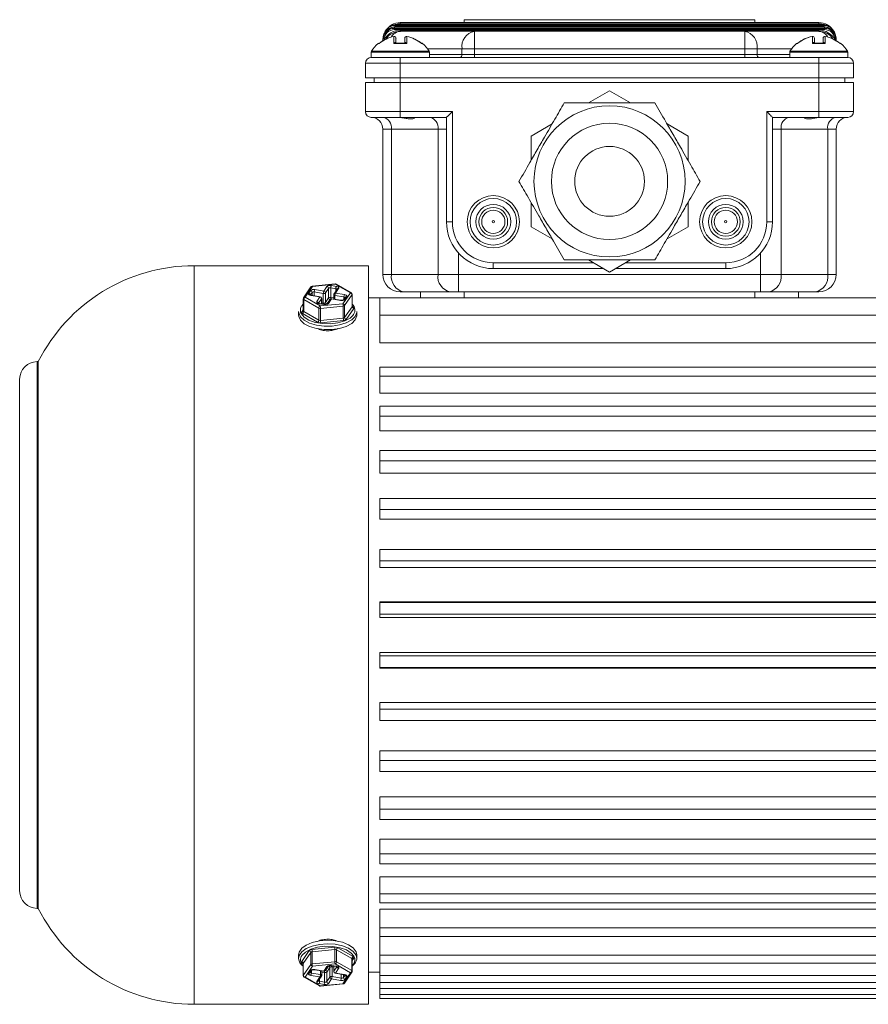
# Model space of a CAD drawing. Units: millimetres. Extents: x 111 to 1500, y 82 to 1020.
# Drawn here: x 905 to 1051, y 196 to 366 of the extents above; entities that cross this region are included whole.
import ezdxf

# ---------------------------------------------------------------- set-up
doc = ezdxf.new("R2010")
doc.units = ezdxf.units.MM

msp = doc.modelspace()

# ---------------------------------------------------------------- linework, layer by layer
at = {"color": 7, "linetype": 'Continuous', "lineweight": 0}
for p, q in [((981.5, 365.75), (981.5, 365.25)), ((981.5, 365.75), (1031.5, 365.75)), ((1031.5, 365.75), (1031.5, 365.25)), ((969.5, 364.25), (969.5, 364.45)), ((969.5, 364.45), (1043.5, 364.45)), ((969.5, 364.05), (969.5, 364.25)), ((969.5, 364.25), (1043.5, 364.25)), ((1043.5, 364.05), (969.5, 364.05)), ((969.64, 364.93), (969.76, 364.95)), ((969.64, 364.55), (969.64, 364.75)), ((969.64, 364.75), (1043.37, 364.75)), ((1043.37, 364.55), (969.64, 364.55)), ((969.76, 364.75), (969.76, 364.95)), ((969.76, 364.95), (1043.25, 364.95)), ((970.5, 365.05), (970.5, 365.25)), ((970.5, 365.25), (1042.5, 365.25)), ((1042.5, 365.05), (970.5, 365.05)), ((1042.5, 365.05), (1042.5, 365.25)), ((1043.25, 364.75), (1043.25, 364.95)), ((1043.25, 364.95), (1043.36, 364.93)), ((1043.37, 364.55), (1043.37, 364.75)), ((1043.5, 364.25), (1043.5, 364.45)), ((1043.5, 364.05), (1043.5, 364.25)), ((967.91, 363.75), (967.91, 363.76)), ((967.99, 363.7), (967.99, 363.71)), ((968.04, 363.62), (968.05, 363.62)), ((969.4, 361.65), (969.4, 362.87)), ((969.4, 362.87), (969.4, 362.87)), ((969.75, 362.58), (969.75, 361.73)), ((970.5, 363.75), (970.5, 363.95)), ((970.5, 363.95), (1042.5, 363.95)), ((970.5, 363.75), (983.24, 363.75)), ((971.25, 361.73), (971.25, 362.58)), ((971.61, 362.87), (971.61, 361.65)), ((971.61, 362.87), (971.61, 362.87)), ((983.24, 363.75), (1029.77, 363.75)), ((983.24, 360.75), (983.24, 363.75)), ((1029.77, 360.75), (1029.77, 363.75)), ((1029.77, 363.75), (1042.5, 363.75)), ((1041.4, 361.65), (1041.4, 362.87)), ((1041.4, 362.87), (1041.4, 362.87)), ((1041.75, 362.58), (1041.75, 361.73)), ((1042.5, 363.75), (1042.5, 363.95)), ((1043.25, 361.73), (1043.25, 362.58)), ((1043.61, 362.87), (1043.61, 361.65)), ((1043.61, 362.87), (1043.61, 362.87)), ((1044.96, 363.62), (1044.96, 363.62)), ((1045.01, 363.71), (1045.02, 363.7)), ((1045.1, 363.76), (1045.1, 363.75)), ((967.69, 362.25), (967.5, 362.25)), ((967.5, 362.13), (967.5, 362.25)), ((967.69, 362.25), (967.7, 362.3)), ((971.61, 361.65), (969.4, 361.65)), ((969.85, 361.72), (969.75, 361.73)), ((971.17, 361.73), (969.83, 361.73)), ((981.11, 359.75), (981.11, 360.75)), ((983.24, 360.75), (981.11, 360.75)), ((983.24, 360.75), (983.24, 359.75)), ((1029.77, 360.75), (983.24, 360.75)), ((1029.77, 359.75), (1029.77, 360.75)), ((1031.89, 360.75), (1029.77, 360.75)), ((1031.89, 360.75), (1031.89, 359.75)), ((1043.61, 361.65), (1041.4, 361.65)), ((1041.85, 361.72), (1041.75, 361.73)), ((1043.17, 361.73), (1041.83, 361.73)), ((1045.3, 362.3), (1045.32, 362.25)), ((1045.32, 362.25), (1045.5, 362.25)), ((1045.5, 362.25), (1045.5, 362.13)), ((965.5, 360.16), (965.5, 359.25)), ((970.5, 359.25), (965.5, 359.25)), ((970.5, 358.25), (970.5, 359.25)), ((970.5, 359.25), (1042.5, 359.25)), ((975.5, 359.25), (975.5, 360.16)), ((981.11, 359.75), (983.24, 359.75)), ((983.24, 359.25), (983.24, 359.75)), ((983.24, 359.75), (1029.77, 359.75)), ((1029.77, 359.25), (1029.77, 359.75)), ((1029.77, 359.75), (1031.89, 359.75)), ((1037.5, 360.16), (1037.5, 359.25)), ((1047.5, 359.25), (1042.5, 359.25)), ((1042.5, 358.25), (1042.5, 359.25)), ((1047.5, 359.25), (1047.5, 360.16)), ((964.5, 355.75), (964.5, 358.25)), ((970.5, 358.25), (964.5, 358.25)), ((970.5, 358.25), (970.5, 355.75)), ((1042.5, 358.25), (970.5, 358.25)), ((1042.5, 355.75), (1042.5, 358.25)), ((1048.5, 358.25), (1042.5, 358.25)), ((1048.5, 358.25), (1048.5, 355.75)), ((970.5, 355.75), (964.5, 355.75)), ((966, 354.95), (966, 355.75)), ((970.5, 355.75), (1042.5, 355.75)), ((1048.5, 355.75), (1042.5, 355.75)), ((1047, 355.75), (1047, 354.95)), ((964.5, 354.95), (970.5, 354.95)), ((964.5, 349.95), (964.5, 354.95)), ((970.5, 354.95), (1042.5, 354.95)), ((970.5, 354.95), (970.5, 349.95)), ((1042.5, 349.95), (1042.5, 354.95)), ((1042.5, 354.95), (1048.5, 354.95)), ((1048.5, 354.95), (1048.5, 349.95)), ((1002.89, 351.45), (1006.5, 353.54)), ((1006.5, 353.54), (1010.12, 351.45)), ((964.5, 349.95), (970.5, 349.95)), ((970.5, 348.95), (965.5, 348.95)), ((970.5, 349.95), (979.45, 349.95)), ((970.5, 349.95), (970.5, 348.95)), ((978.45, 348.95), (970.5, 348.95)), ((978.45, 331), (978.45, 348.95)), ((979.45, 349.95), (979.45, 331)), ((1033.55, 349.95), (1042.5, 349.95)), ((1033.55, 331), (1033.55, 349.95)), ((1034.55, 348.95), (1034.55, 331)), ((1042.5, 348.95), (1034.55, 348.95)), ((1042.5, 348.95), (1042.5, 349.95)), ((1042.5, 349.95), (1048.5, 349.95)), ((1047.5, 348.95), (1042.5, 348.95)), ((993, 345.74), (996.62, 347.83)), ((1016.39, 347.83), (1020, 345.74)), ((968.97, 346.95), (967.5, 346.95)), ((967.5, 321.95), (967.5, 346.95)), ((976.99, 346.95), (968.97, 346.95)), ((968.97, 346.95), (968.97, 321.95)), ((978.45, 346.95), (976.99, 346.95)), ((976.99, 321.95), (976.99, 346.95)), ((993, 341.57), (993, 345.74)), ((1020, 345.74), (1020, 341.57)), ((1036.02, 346.95), (1034.55, 346.95)), ((1036.02, 346.95), (1036.02, 321.95)), ((1044.04, 346.95), (1036.02, 346.95)), ((1044.04, 321.95), (1044.04, 346.95)), ((1045.5, 346.95), (1044.04, 346.95)), ((1045.5, 346.95), (1045.5, 321.95)), ((993, 330.15), (993, 334.33)), ((1020, 334.33), (1020, 330.15)), ((978.45, 331), (979.45, 331)), ((996.62, 328.07), (993, 330.15)), ((1020, 330.15), (1016.39, 328.07)), ((1034.55, 331), (1033.55, 331)), ((980.52, 325.61), (980.52, 321.95)), ((1032.48, 321.95), (1032.48, 325.61)), ((965, 323.45), (935, 323.45)), ((965, 196.45), (965, 323.45)), ((986.5, 322.95), (986.5, 323.95)), ((1006.5, 322.36), (1002.89, 324.45)), ((1010.12, 324.45), (1006.5, 322.36)), ((1026.5, 322.95), (1026.5, 323.95)), ((967.5, 321.95), (968.97, 321.95)), ((968.97, 321.95), (976.99, 321.95)), ((976.99, 321.95), (980.52, 321.95)), ((980.52, 321.95), (980.52, 318.95)), ((980.52, 321.95), (1032.48, 321.95)), ((1005.48, 322.95), (986.5, 322.95)), ((1026.5, 322.95), (1007.52, 322.95)), ((1032.48, 321.95), (1032.48, 318.95)), ((1032.48, 321.95), (1036.02, 321.95)), ((1036.02, 321.95), (1044.04, 321.95)), ((1044.04, 321.95), (1045.5, 321.95)), ((959.26, 320.33), (955.35, 319.94)), ((959.29, 320.29), (955.38, 319.9)), ((958.64, 320.04), (959.49, 319.89)), ((961.91, 318.79), (959.29, 320.29)), ((962.06, 318.79), (959.44, 320.29)), ((955.13, 319.81), (953.85, 317.93)), ((955.38, 319.9), (954.1, 318.02)), ((954.73, 318.72), (955.03, 319.15)), ((955.31, 318.84), (955.02, 318.42)), ((956.67, 318.08), (955.11, 318.34)), ((956.72, 318.11), (955.16, 318.38)), ((957.25, 318.67), (955.69, 318.94)), ((955.79, 319.34), (957.35, 319.07)), ((957.25, 317.02), (957.25, 318.67)), ((957.35, 319.07), (957.88, 319.85)), ((958.16, 319.54), (957.63, 318.76)), ((957.63, 318.76), (957.63, 317.12)), ((958.16, 317.9), (958.16, 319.54)), ((959.4, 319.49), (958.55, 319.64)), ((958.55, 319.64), (958.55, 317.99)), ((959.04, 318.47), (959.04, 317.72)), ((959.62, 319.42), (959.09, 318.64)), ((960.8, 318.07), (959.24, 318.33)), ((959.87, 319.51), (959.34, 318.73)), ((959.34, 318.73), (960.9, 318.47)), ((960.63, 316.91), (961.91, 318.79)), ((962.19, 318.48), (960.91, 316.6)), ((962.19, 316.4), (962.19, 318.48)), ((962.21, 316.45), (962.21, 318.53)), ((971.09, 318.95), (970.5, 318.95)), ((979.11, 318.95), (971.09, 318.95)), ((974, 317.95), (974, 318.95)), ((980.52, 318.95), (979.11, 318.95)), ((1032.48, 318.95), (980.52, 318.95)), ((1033.9, 318.95), (1032.48, 318.95)), ((1041.92, 318.95), (1033.9, 318.95)), ((1039, 318.95), (1039, 317.95)), ((1042.5, 318.95), (1041.92, 318.95)), ((953.8, 317.76), (953.8, 315.68)), ((956.49, 316.16), (953.87, 317.66)), ((953.87, 317.66), (953.87, 315.58)), ((954.1, 318.02), (956.72, 316.52)), ((956.14, 317.3), (956.67, 318.08)), ((956.96, 317.77), (956.42, 316.99)), ((957.37, 316.77), (956.51, 316.92)), ((957.42, 316.81), (956.56, 316.95)), ((956.72, 316.52), (960.63, 316.91)), ((956.97, 316.88), (956.97, 317.82)), ((957.63, 317.12), (958.16, 317.9)), ((958.41, 317.65), (957.88, 316.87)), ((957.88, 316.87), (957.88, 316.87)), ((958.66, 317.74), (958.13, 316.96)), ((960.22, 317.47), (958.66, 317.74)), ((960.27, 317.51), (958.71, 317.78)), ((961.02, 318), (960.73, 317.57)), ((960.74, 317.58), (960.73, 317.57)), ((960.91, 316.6), (960.91, 314.52)), ((961.27, 318.09), (960.98, 317.66)), ((967, 317.95), (965, 317.95)), ((1090, 317.95), (967, 317.95)), ((967, 314.95), (967, 317.95)), ((981.5, 317.95), (1031.5, 317.95)), ((953, 315.55), (953, 314.94)), ((956.27, 313.73), (953.65, 315.22)), ((953.87, 315.58), (956.49, 314.08)), ((956.49, 314.08), (956.49, 316.16)), ((960.68, 316.5), (956.78, 316.11)), ((956.78, 316.11), (956.78, 314.04)), ((960.68, 314.42), (960.68, 316.5)), ((960.91, 314.52), (962.19, 316.4)), ((962.48, 316.1), (961.19, 314.21)), ((963, 314.94), (963, 315.55)), ((1090, 314.95), (967, 314.95)), ((967, 310.18), (967, 314.95)), ((956.78, 314.04), (960.68, 314.42)), ((960.74, 314.01), (956.84, 313.63)), ((1090, 310.18), (967, 310.18)), ((908.21, 306.95), (908, 306.95)), ((908.21, 212.95), (908.21, 306.95)), ((1090, 306.03), (967, 306.03)), ((967, 304.43), (967, 306.03)), ((905, 215.95), (905, 303.95)), ((1090, 304.43), (967, 304.43)), ((967, 301.54), (967, 304.43)), ((1090, 301.54), (967, 301.54)), ((1090, 299.29), (967, 299.29)), ((967, 297.58), (967, 299.29)), ((1090, 297.58), (967, 297.58)), ((967, 295.05), (967, 297.58)), ((1090, 295.05), (967, 295.05)), ((1090, 291.7), (967, 291.7)), ((967, 289.89), (967, 291.7)), ((1090, 289.89), (967, 289.89)), ((967, 287.77), (967, 289.89)), ((1090, 287.77), (967, 287.77)), ((1090, 283.42), (967, 283.42)), ((967, 281.53), (967, 283.42)), ((1090, 281.53), (967, 281.53)), ((967, 279.88), (967, 281.53)), ((1090, 279.88), (967, 279.88)), ((1090, 274.63), (967, 274.63)), ((967, 272.69), (967, 274.63)), ((1090, 272.69), (967, 272.69)), ((967, 271.54), (967, 272.69)), ((1090, 271.54), (967, 271.54)), ((1090, 265.63), (967, 265.63)), ((967, 265.54), (967, 265.63)), ((1090, 265.54), (967, 265.54)), ((967, 263.56), (967, 265.54)), ((1090, 263.56), (967, 263.56)), ((967, 262.94), (967, 263.56)), ((1090, 262.94), (967, 262.94)), ((1090, 256.96), (967, 256.96)), ((967, 256.34), (967, 256.96)), ((1090, 256.34), (967, 256.34)), ((967, 254.35), (967, 256.34)), ((1090, 254.35), (967, 254.35)), ((967, 254.27), (967, 254.35)), ((1090, 254.27), (967, 254.27)), ((1090, 248.36), (967, 248.36)), ((967, 247.21), (967, 248.36)), ((1090, 247.21), (967, 247.21)), ((967, 245.26), (967, 247.21)), ((967, 245.26), (1090, 245.26)), ((1090, 240.02), (967, 240.02)), ((967, 238.37), (967, 240.02)), ((1090, 238.37), (967, 238.37)), ((967, 236.48), (967, 238.37)), ((967, 236.48), (1090, 236.48)), ((1090, 232.13), (967, 232.13)), ((967, 230.01), (967, 232.13)), ((1090, 230.01), (967, 230.01)), ((967, 228.2), (967, 230.01)), ((967, 228.2), (1090, 228.2)), ((1090, 224.85), (967, 224.85)), ((967, 222.32), (967, 224.85)), ((1090, 222.32), (967, 222.32)), ((967, 220.6), (967, 222.32)), ((967, 220.6), (1090, 220.6)), ((1090, 218.36), (967, 218.36)), ((967, 215.47), (967, 218.36)), ((1090, 215.47), (967, 215.47)), ((967, 213.87), (967, 215.47)), ((967, 213.87), (1090, 213.87)), ((908, 212.95), (908.21, 212.95)), ((1090, 212.8), (967, 212.8)), ((967, 209.61), (967, 212.8)), ((1090, 209.61), (967, 209.61)), ((967, 208.13), (967, 209.61)), ((967, 208.13), (1090, 208.13)), ((967, 204.88), (967, 208.13)), ((953, 204.96), (953, 204.35)), ((953.53, 203.8), (954.81, 205.68)), ((955.1, 205.38), (953.81, 203.49)), ((955.1, 203.3), (955.1, 205.38)), ((955.27, 205.88), (959.17, 206.27)), ((959.23, 205.86), (955.32, 205.48)), ((955.32, 205.48), (955.32, 203.4)), ((959.23, 203.78), (959.23, 205.86)), ((959.51, 205.81), (959.51, 203.73)), ((962.13, 204.32), (959.51, 205.81)), ((959.74, 206.17), (962.36, 204.67)), ((963, 204.35), (963, 204.96)), ((1090, 204.88), (967, 204.88)), ((967, 203.54), (967, 204.88)), ((953.8, 203.44), (953.8, 201.37)), ((953.81, 203.49), (953.81, 201.41)), ((953.81, 201.41), (955.1, 203.3)), ((955.32, 203.4), (959.23, 203.78)), ((959.29, 203.38), (955.38, 202.99)), ((961.91, 201.88), (959.29, 203.38)), ((959.51, 203.73), (962.13, 202.24)), ((962.13, 202.24), (962.13, 204.32)), ((962.21, 202.14), (962.21, 204.22)), ((962.74, 203.54), (962.21, 203)), ((967, 203.54), (1090, 203.54)), ((967, 201.38), (967, 203.54)), ((955.38, 202.99), (954.1, 201.11)), ((954.73, 201.81), (955.03, 202.24)), ((954.98, 201.9), (955.27, 202.33)), ((955.21, 201.83), (956.77, 201.57)), ((955.27, 202.33), (955.27, 202.32)), ((955.74, 202.39), (957.3, 202.12)), ((955.79, 202.42), (957.35, 202.16)), ((956.97, 201.42), (956.97, 202.18)), ((957.35, 202.16), (957.88, 202.94)), ((957.46, 200.26), (957.46, 201.9)), ((957.6, 202.25), (958.13, 203.03)), ((958.37, 202.78), (957.84, 202)), ((957.84, 202), (957.84, 200.35)), ((958.12, 203.02), (958.13, 203.03)), ((958.37, 201.13), (958.37, 202.78)), ((958.59, 203.09), (959.44, 202.95)), ((958.64, 203.13), (959.49, 202.98)), ((958.76, 202.87), (958.76, 201.23)), ((959.04, 203.01), (959.04, 202.08)), ((959.05, 202.13), (959.58, 202.91)), ((959.29, 201.78), (960.85, 201.52)), ((959.87, 202.6), (959.34, 201.82)), ((959.34, 201.82), (960.9, 201.55)), ((960.63, 199.99), (961.91, 201.88)), ((960.7, 201.06), (960.99, 201.48)), ((960.87, 200.08), (962.16, 201.97)), ((965, 201.95), (967, 201.95)), ((953.95, 201.11), (956.57, 199.61)), ((954.1, 201.11), (956.72, 199.61)), ((956.67, 201.16), (955.11, 201.43)), ((956.14, 200.38), (956.67, 201.16)), ((956.39, 200.47), (956.92, 201.26)), ((957.37, 199.86), (956.51, 200)), ((956.61, 200.4), (957.46, 200.26)), ((956.72, 199.61), (960.63, 199.99)), ((956.75, 199.57), (960.65, 199.96)), ((957.84, 200.35), (958.37, 201.13)), ((958.66, 200.83), (958.13, 200.04)), ((960.22, 200.56), (958.66, 200.83)), ((958.76, 201.23), (960.32, 200.96)), ((961.27, 201.17), (960.98, 200.75)), ((1090, 201.38), (967, 201.38)), ((967, 200.18), (967, 201.38)), ((967, 200.18), (1090, 200.18)), ((967, 199.19), (967, 200.18)), ((1090, 199.19), (967, 199.19)), ((967, 198.14), (967, 199.19)), ((967, 198.14), (1090, 198.14)), ((967, 197.45), (967, 198.14)), ((935, 196.45), (965, 196.45)), ((967, 197.45), (1090, 197.45))]:
    msp.add_line(p, q, dxfattribs=at)
at = {"color": 8, "linetype": 'Continuous', "lineweight": 0}
for p, q in [((966.85, 361.65), (966.68, 361.65)), ((967.7, 362.24), (967.69, 362.25)), ((974.32, 361.65), (974.16, 361.65)), ((981.11, 360.75), (975.17, 360.75)), ((1037.84, 360.75), (1031.89, 360.75)), ((1038.85, 361.65), (1038.68, 361.65)), ((1045.31, 362.24), (1045.32, 362.25)), ((1046.32, 361.65), (1046.16, 361.65)), ((975.5, 360.16), (965.5, 360.16)), ((965.55, 360.32), (975.46, 360.32)), ((975.5, 359.75), (981.11, 359.75)), ((1031.89, 359.75), (1037.5, 359.75)), ((1047.5, 360.16), (1037.5, 360.16)), ((1037.55, 360.32), (1047.46, 360.32)), ((970.5, 355.75), (970.5, 354.95)), ((1042.5, 354.95), (1042.5, 355.75)), ((935, 323.45), (935, 196.45)), ((986.5, 323.95), (1003.75, 323.95)), ((1009.25, 323.95), (1026.5, 323.95)), ((955.31, 318.35), (955.31, 318.84)), ((955.69, 318.94), (955.69, 318.29)), ((959.24, 318.33), (959.24, 317.68)), ((959.4, 319.1), (959.4, 319.49)), ((981.5, 318.95), (981.5, 317.95)), ((1031.5, 317.95), (1031.5, 318.95)), ((956.96, 316.89), (956.96, 317.77)), ((956.97, 317.07), (957.25, 317.02)), ((958.55, 317.99), (959.04, 317.91)), ((960.8, 317.67), (960.8, 318.07)), ((953.53, 315.52), (953.8, 315.91)), ((962.21, 316.48), (962.36, 316.39)), ((962.35, 314.91), (962.45, 315.05)), ((908, 306.95), (908, 212.95)), ((953.8, 203.42), (953.65, 203.51)), ((962.48, 204.38), (962.21, 203.99)), ((962.21, 203.04), (962.45, 203.33)), ((955.21, 202.23), (955.21, 201.83)), ((956.77, 201.57), (956.77, 202.21)), ((957.46, 201.9), (956.97, 201.99)), ((959.04, 202.83), (958.76, 202.87)), ((959.05, 203.01), (959.05, 202.13)), ((960.32, 200.96), (960.32, 201.61)), ((960.7, 201.54), (960.7, 201.06)), ((956.61, 200.8), (956.61, 200.4))]:
    msp.add_line(p, q, dxfattribs=at)
at = {"color": 7, "linetype": 'Continuous', "lineweight": 0, "flags": 128}
for points in [[(968.82, 364.13), (968.82, 364.13), (968.82, 364.14), (968.81, 364.16), (968.8, 364.18), (968.79, 364.21), (968.78, 364.25), (968.77, 364.28), (968.75, 364.32)], [(1044.18, 364.13), (1044.19, 364.13), (1044.19, 364.14), (1044.2, 364.16), (1044.2, 364.18), (1044.21, 364.21), (1044.23, 364.25), (1044.24, 364.28), (1044.25, 364.32)], [(967.99, 363.71), (967.98, 363.72), (967.96, 363.73), (967.95, 363.74), (967.93, 363.74), (967.92, 363.75), (967.92, 363.75), (967.91, 363.76), (967.91, 363.76)], [(1045.01, 363.71), (1045.03, 363.72), (1045.05, 363.73), (1045.06, 363.74), (1045.07, 363.74), (1045.08, 363.75), (1045.09, 363.75), (1045.09, 363.76), (1045.1, 363.76)], [(978.45, 348.95), (978.47, 348.97), (978.53, 349.02), (978.62, 349.12), (978.75, 349.24), (978.9, 349.39), (979.07, 349.57), (979.26, 349.75), (979.45, 349.95)], [(1034.55, 348.95), (1034.54, 348.96), (1034.49, 349.01), (1034.42, 349.08), (1034.32, 349.18), (1034.2, 349.31), (1034.05, 349.45), (1033.9, 349.61), (1033.73, 349.77), (1033.55, 349.95)], [(954.73, 318.72), (954.71, 318.67), (954.7, 318.61), (954.72, 318.55), (954.76, 318.5), (954.83, 318.45), (954.91, 318.4), (955, 318.37), (955.11, 318.34)], [(959.87, 319.51), (959.9, 319.57), (959.9, 319.63), (959.88, 319.69), (959.84, 319.74), (959.78, 319.79), (959.7, 319.84), (959.6, 319.87), (959.49, 319.89)], [(961.27, 318.09), (961.3, 318.14), (961.3, 318.2), (961.28, 318.26), (961.24, 318.32), (961.18, 318.37), (961.1, 318.41), (961.01, 318.44), (960.9, 318.47)], [(953.8, 316.86), (953.55, 316.57), (953.47, 316.42)], [(956.14, 317.3), (956.11, 317.24), (956.11, 317.18), (956.13, 317.12), (956.17, 317.07), (956.23, 317.02), (956.31, 316.97), (956.41, 316.94), (956.51, 316.92)], [(962.74, 314.74), (962.13, 314.13), (961.21, 313.63), (960.06, 313.27), (958.75, 313.08), (957.39, 313.07), (956.07, 313.24), (954.9, 313.59), (953.96, 314.08), (953.31, 314.68), (953.02, 315.34), (953, 315.55)], [(953, 314.94), (953.02, 314.74), (953.31, 314.07), (953.96, 313.47), (954.9, 312.98), (956.07, 312.64), (957.39, 312.46), (958.75, 312.47), (960.06, 312.66), (961.21, 313.02), (962.13, 313.53), (962.74, 314.14)], [(953.49, 315.15), (953.94, 314.62), (954.78, 314.1), (955.87, 313.71), (957.14, 313.5), (958.47, 313.47), (959.77, 313.63), (960.93, 313.97), (961.85, 314.45), (962.35, 314.91)], [(953.53, 315.52), (953.51, 315.48), (953.5, 315.44), (953.5, 315.4), (953.51, 315.36), (953.53, 315.32), (953.56, 315.29), (953.6, 315.25), (953.65, 315.22)], [(962.48, 316.1), (962.5, 316.13), (962.51, 316.17), (962.51, 316.21), (962.5, 316.25), (962.48, 316.29), (962.45, 316.33), (962.41, 316.36), (962.36, 316.39)], [(963, 315.55), (963, 315.41), (962.74, 314.74)], [(962.74, 314.14), (963, 314.8), (963, 314.94)], [(963, 204.96), (962.89, 205.5), (962.41, 206.14), (961.61, 206.69), (960.55, 207.11), (959.29, 207.37), (957.94, 207.46), (956.59, 207.35), (955.35, 207.07), (954.3, 206.64), (953.53, 206.08), (953.1, 205.43), (953, 204.96)], [(962.52, 204.73), (962.06, 205.27), (961.23, 205.8), (960.14, 206.18), (958.87, 206.4), (957.53, 206.43), (956.24, 206.27), (955.08, 205.93), (954.16, 205.44), (953.61, 204.92)], [(953.53, 203.8), (953.51, 203.76), (953.5, 203.72), (953.5, 203.68), (953.51, 203.65), (953.53, 203.61), (953.56, 203.57), (953.6, 203.54), (953.65, 203.51)], [(962.48, 204.38), (962.5, 204.42), (962.51, 204.46), (962.51, 204.5), (962.5, 204.53), (962.48, 204.57), (962.45, 204.61), (962.41, 204.64), (962.36, 204.67)], [(963, 204.35), (963, 204.21), (962.74, 203.54)], [(954.73, 201.81), (954.71, 201.75), (954.7, 201.7), (954.72, 201.64), (954.76, 201.58), (954.83, 201.53), (954.91, 201.49), (955, 201.45), (955.11, 201.43)], [(959.87, 202.6), (959.9, 202.66), (959.9, 202.72), (959.88, 202.77), (959.84, 202.83), (959.78, 202.88), (959.7, 202.92), (959.6, 202.96), (959.49, 202.98)], [(961.27, 201.17), (961.3, 201.23), (961.3, 201.29), (961.28, 201.35), (961.24, 201.4), (961.18, 201.45), (961.1, 201.49), (961.01, 201.53), (960.9, 201.55)], [(956.14, 200.38), (956.11, 200.33), (956.11, 200.27), (956.13, 200.21), (956.17, 200.15), (956.23, 200.1), (956.31, 200.06), (956.41, 200.03), (956.51, 200)], [(956.72, 199.61), (956.73, 199.58), (956.74, 199.57), (956.75, 199.57)]]:
    msp.add_lwpolyline(points, dxfattribs=at)
at = {"color": 8, "linetype": 'Continuous', "lineweight": 0, "flags": 128}
for points in [[(967.75, 362.27), (967.74, 362.28), (967.7, 362.3)], [(1045.26, 362.27), (1045.27, 362.28), (1045.3, 362.3)], [(959.26, 320.33), (959.27, 320.33), (959.28, 320.31), (959.29, 320.29)], [(955.35, 319.94), (955.36, 319.94), (955.37, 319.93), (955.38, 319.9)], [(959.04, 318.47), (959.04, 318.46), (959.05, 318.43), (959.07, 318.41), (959.1, 318.38), (959.14, 318.36), (959.19, 318.34), (959.24, 318.33)], [(956.96, 317.77), (956.97, 317.8), (956.97, 317.82)], [(953, 204.35), (953.1, 204.83), (953.53, 205.47), (954.3, 206.03), (955.35, 206.47), (956.59, 206.75), (957.94, 206.85), (959.29, 206.77), (960.55, 206.5), (961.61, 206.08), (962.41, 205.53), (962.89, 204.89), (963, 204.35)], [(956.97, 201.42), (956.97, 201.43), (956.96, 201.46), (956.94, 201.49), (956.91, 201.52), (956.87, 201.54), (956.82, 201.55), (956.77, 201.57)], [(959.05, 202.13), (959.04, 202.1), (959.04, 202.08)], [(960.63, 199.99), (960.64, 199.97), (960.65, 199.96), (960.65, 199.96)]]:
    msp.add_lwpolyline(points, dxfattribs=at)
at = {"color": 7, "linetype": 'Continuous', "lineweight": 0}
for centre, radius in [((1006.5, 337.95), 13), ((1006.5, 337.95), 10), ((1006.5, 337.95), 6), ((986.5, 331), 4.5), ((1026.5, 331), 4.5), ((986.5, 331), 4), ((986.5, 331), 3), ((1026.5, 331), 4), ((1026.5, 331), 3), ((986.5, 331), 2.47), ((986.5, 331), 2), ((1026.5, 331), 2.47), ((1026.5, 331), 2), ((986.5, 331), 0.2), ((1026.5, 331), 0.2)]:
    msp.add_circle(centre, radius, dxfattribs=at)
for centre, radius, start, end in [((969.5, 362.25), 2, 90, 180), ((969.5, 362.25), 1.8, 90, 178.3932), ((970.5, 362.25), 3, 90, 150), ((969.64, 362.75), 2, 90, 149.6897), ((969.64, 362.75), 1.8, 90, 119.3722), ((969.5, 362.25), 2.2, 90, 109.9015), ((968.01, 364.89), 1.63, 355.0904, 1.5161), ((970.5, 362.25), 2.8, 90, 105.3589), ((1042.5, 362.25), 3, 30, 90), ((1042.5, 362.25), 2.8, 74.6411, 90), ((1045, 364.89), 1.64, 178.4856, 184.9032), ((1043.37, 362.75), 2, 30.3103, 90), ((1043.37, 362.75), 1.8, 60.6278, 90), ((1043.5, 362.25), 2.2, 70.0985, 90), ((1043.5, 362.25), 2, 0, 90), ((1043.5, 362.25), 1.8, 1.6068, 90), ((970.5, 357.25), 5.72, 101.1488, 129.7017), ((970.5, 357.25), 5.73, 101.1488, 129.4663), ((970.5, 360.75), 3.2, 90, 151.0188), ((965.01, 358.58), 5.93, 59.8524, 60.7793), ((967.9, 363.58), 0.161, 14.8055, 51.9782), ((967.89, 363.58), 0.159, 14.9897, 52.1706), ((970.5, 360.75), 3, 90, 146.5115), ((969.45, 362.58), 0.3, 90, 101.1488), ((969.46, 362.57), 0.298, 0.6855, 101.3248), ((969.45, 362.58), 0.3, 0, 90), ((971.55, 362.58), 0.3, 90, 180), ((971.55, 362.57), 0.298, 78.6752, 179.3145), ((971.55, 362.58), 0.3, 78.8512, 90), ((970.5, 357.25), 5.73, 50.0399, 78.8512), ((970.5, 357.25), 5.72, 50.2983, 78.8512), ((983.77, 361.12), 2.68, 101.4215, 188.0497), ((1029.24, 361.12), 2.68, 351.9506, 78.5784), ((1042.5, 357.25), 5.72, 101.1488, 129.7017), ((1042.5, 357.25), 5.73, 101.1488, 129.4663), ((1041.45, 362.58), 0.3, 90, 101.1488), ((1041.46, 362.57), 0.298, 0.6873, 101.3241), ((1041.45, 362.58), 0.3, 0, 90), ((1042.5, 360.75), 3.2, 28.9812, 90), ((1042.5, 360.75), 3, 33.4885, 90), ((1043.55, 362.58), 0.3, 90, 180), ((1043.55, 362.57), 0.298, 78.6759, 179.3127), ((1043.55, 362.58), 0.3, 78.8512, 90), ((1042.5, 357.25), 5.73, 50.0399, 78.8512), ((1042.5, 357.25), 5.72, 50.2983, 78.8512), ((1045.11, 363.58), 0.161, 128.033, 165.1903), ((1045.12, 363.58), 0.159, 127.8072, 165.0325), ((1048.04, 358.49), 6.02, 119.2303, 120.1424), ((970.5, 357.25), 5.83, 130.9406, 148.1859), ((966.88, 361.43), 0.3, 90, 130.9406), ((974.13, 361.43), 0.3, 49.0594, 90), ((970.5, 357.25), 5.83, 31.8141, 49.0594), ((1042.5, 357.25), 5.83, 130.9406, 148.1859), ((1038.88, 361.43), 0.3, 90, 130.9406), ((1046.13, 361.43), 0.3, 49.0594, 90), ((1042.5, 357.25), 5.83, 31.8141, 49.0594), ((965.5, 358.25), 1, 90, 180), ((965.8, 360.16), 0.3, 148.1859, 180), ((975.2, 360.16), 0.3, 0, 31.8141), ((980.67, 359.69), 0.446, 281.4224, 8.048), ((1032.33, 359.69), 0.446, 171.9516, 258.5769), ((1037.8, 360.16), 0.3, 148.1859, 180), ((1047.2, 360.16), 0.3, 0, 31.8141), ((1047.5, 358.25), 1, 0, 90), ((965.5, 349.95), 1, 180, 270), ((965.5, 346.95), 2, 0, 90), ((967.2, 347.2), 1.79, 351.9503, 78.5782), ((975.22, 347.2), 1.79, 351.9506, 78.5779), ((1037.79, 347.2), 1.79, 101.4219, 188.0496), ((1045.81, 347.2), 1.79, 101.422, 188.0492), ((1047.5, 346.95), 2, 90, 180), ((1047.5, 349.95), 1, 270, 0), ((986.5, 331), 8.05, 180, 270), ((986.5, 331), 7.05, 180, 270), ((1026.5, 331), 7.05, 270, 0), ((1026.5, 331), 8.05, 270, 0), ((935, 293.45), 30, 90, 153.2563), ((970.5, 321.95), 3, 180, 270), ((971.62, 321.57), 2.68, 171.9507, 258.578), ((979.64, 321.57), 2.68, 171.9503, 258.5783), ((1033.37, 321.57), 2.68, 281.4216, 8.0495), ((1041.39, 321.57), 2.68, 281.4216, 8.0496), ((1042.5, 321.95), 3, 270, 0), ((958.44, 319.24), 0.83, 75.6101, 132.0182), ((959.38, 319.65), 0.832, 152.0779, 180.8437), ((959.29, 320.03), 0.3, 60.2556, 95.6471), ((954.68, 318.39), 0.335, 3.9672, 81.3509), ((955.58, 318.53), 0.83, 75.6095, 132.0188), ((954.97, 318.82), 0.335, 3.9688, 81.3493), ((955.38, 319.64), 0.3, 95.6471, 145.7302), ((955.59, 318.53), 0.415, 75.6091, 132.0187), ((956.52, 318.95), 0.832, 152.0779, 180.8437), ((958.08, 318.68), 0.832, 152.0779, 180.8437), ((957.35, 319.07), 0.415, 255.6117, 312.0171), ((957.3, 318.74), 0.335, 3.9688, 81.3493), ((957.83, 319.52), 0.335, 3.9682, 81.3486), ((958.44, 319.24), 0.415, 75.6091, 132.0207), ((959.34, 318.47), 0.3, 145.7302, 180), ((960.07, 318.34), 0.832, 152.0779, 180.8437), ((960.23, 319.51), 0.832, 152.082, 180.8396), ((961.63, 318.08), 0.832, 152.0849, 180.8408), ((961.86, 318.46), 0.335, 3.9666, 81.3515), ((961.91, 318.53), 0.3, 0, 60.2556), ((954.1, 317.76), 0.3, 145.7302, 180), ((954.29, 317.65), 0.414, 117.0468, 178.5597), ((956.09, 316.97), 0.335, 3.9688, 81.3493), ((956.62, 317.75), 0.335, 3.9682, 81.3486), ((956.67, 317.82), 0.3, 0, 80.3327), ((957.35, 317.43), 0.415, 255.613, 312.0137), ((957.57, 317.57), 0.83, 255.6111, 312.0172), ((958.44, 317.59), 0.415, 75.6091, 132.0207), ((958.66, 317.48), 0.3, 80.3327, 145.7302), ((960.43, 318.28), 0.83, 255.6104, 312.0179), ((959.34, 316.52), 1.34, 359.3338, 16.945), ((960.57, 316.58), 0.335, 3.9666, 81.3502), ((960.68, 316.82), 0.316, 270.6649, 316.5935), ((953.46, 315.59), 0.414, 297.0463, 358.5647), ((956.91, 316.15), 0.414, 117.0485, 178.5625), ((956.72, 316.61), 0.5, 243.6026, 277.0645), ((955.44, 316.13), 1.34, 359.3295, 16.9492), ((962.53, 316.43), 0.335, 183.9617, 261.355), ((956.08, 314.09), 0.414, 297.0481, 358.5619), ((956.71, 314.62), 1, 243.5977, 277.0678), ((956.72, 314.53), 0.5, 243.6003, 277.0668), ((958.12, 314.02), 1.34, 179.3331, 196.9456), ((960.68, 314.74), 0.316, 270.6595, 316.5988), ((962.03, 314.41), 1.34, 179.3289, 196.9498), ((960.73, 314.65), 0.632, 270.6624, 316.5976), ((961.24, 314.54), 0.335, 183.9666, 261.3515), ((908, 303.95), 3, 90, 180), ((908, 215.95), 3, 180, 270), ((935, 226.45), 30, 206.7437, 270), ((955.27, 205.25), 0.632, 90.6636, 136.5954), ((954.76, 205.35), 0.335, 3.9619, 81.3559), ((955.33, 205.16), 0.316, 90.6632, 136.594), ((953.98, 205.49), 1.34, 359.3335, 16.9452), ((959.29, 205.28), 1, 63.5986, 97.0666), ((957.89, 205.88), 1.34, 359.3293, 16.9494), ((959.29, 205.37), 0.5, 63.5971, 97.0685), ((959.93, 205.8), 0.414, 117.0511, 178.5591), ((954.72, 204.45), 1.72, 183.2418, 237.6339), ((953.48, 203.47), 0.335, 3.9686, 81.3496), ((955.33, 203.08), 0.316, 90.6613, 136.5958), ((955.43, 203.32), 0.335, 183.9686, 261.3496), ((956.67, 203.38), 1.34, 179.3324, 196.9423), ((959.29, 203.29), 0.5, 63.5969, 97.0679), ((960.57, 203.77), 1.34, 179.3333, 196.9455), ((959.1, 203.75), 0.414, 297.0451, 358.5648), ((962.55, 204.3), 0.414, 117.0484, 178.5621), ((955.58, 201.62), 0.83, 75.6095, 132.0188), ((954.37, 201.82), 0.832, 332.0787, 0.847), ((955.94, 201.55), 0.832, 332.0818, 0.8436), ((957.35, 202.42), 0.3, 260.3327, 325.7302), ((957.57, 202.31), 0.415, 255.6098, 312.018), ((958.44, 202.32), 0.83, 75.6098, 132.0185), ((958.65, 202.47), 0.415, 75.6084, 132.0204), ((959.34, 202.08), 0.3, 180, 260.3327), ((959.39, 202.15), 0.335, 183.9621, 261.356), ((959.92, 202.93), 0.335, 183.9618, 261.3557), ((961.32, 201.5), 0.335, 183.9682, 261.3492), ((961.72, 202.25), 0.414, 297.0485, 358.5619), ((961.91, 202.14), 0.3, 325.7302, 0), ((954.1, 201.37), 0.3, 180, 240.2556), ((954.15, 201.44), 0.335, 183.9621, 261.3554), ((955.78, 200.39), 0.832, 332.0847, 0.8409), ((956.67, 201.42), 0.3, 325.7302, 0), ((956.63, 200.25), 0.832, 332.0818, 0.8436), ((957.57, 200.66), 0.83, 255.6104, 312.0179), ((957.57, 200.66), 0.415, 255.6105, 312.0173), ((958.18, 200.38), 0.335, 183.9621, 261.356), ((958.65, 200.83), 0.415, 75.6098, 132.019), ((958.71, 201.16), 0.335, 183.9636, 261.3538), ((957.92, 201.22), 0.832, 332.0819, 0.8437), ((959.49, 200.95), 0.832, 332.0819, 0.8437), ((960.43, 201.36), 0.83, 255.6107, 312.0176), ((960.42, 201.36), 0.415, 255.6091, 312.0187), ((960.63, 200.25), 0.3, 275.6471, 325.7302), ((961.03, 201.08), 0.335, 183.9618, 261.3557), ((956.72, 199.87), 0.3, 240.2556, 260.3327)]:
    msp.add_arc(centre, radius, start, end, dxfattribs=at)
at = {"color": 8, "linetype": 'Continuous', "lineweight": 0}
for centre, radius, start, end in [((970.63, 361.8), 1.95, 93.6998, 150.6215), ((1042.38, 361.8), 1.95, 29.3774, 86.3013), ((959.36, 320.14), 0.163, 63.0855, 117.4307), ((955.16, 318.32), 0.0589, 93.8354, 157.1613), ((955.33, 319.67), 0.242, 77.0615, 143.2036), ((959.28, 318.5), 0.242, 77.0603, 143.2026), ((959.39, 319.25), 0.246, 33.6896, 87.9347), ((959.81, 319.28), 0.242, 77.0639, 143.199), ((961.98, 318.65), 0.163, 63.0857, 117.4306), ((962.12, 318.53), 0.0845, 324.1294, 359.2285), ((953.92, 317.77), 0.123, 186.6691, 247.173), ((954.04, 317.78), 0.242, 77.0625, 143.1973), ((956.57, 316.89), 0.0589, 93.8247, 157.1881), ((956.73, 318.05), 0.0589, 93.8247, 157.1881), ((956.27, 317.03), 0.983, 348.4861, 359.4152), ((957.42, 316.75), 0.059, 94.054, 157.1532), ((957.96, 317.14), 0.33, 183.7143, 245.3047), ((958.07, 316.72), 0.243, 77.1741, 140.7695), ((958.5, 317.92), 0.332, 183.8245, 250.3426), ((958.6, 317.5), 0.242, 77.071, 143.1919), ((957.54, 318), 1, 344.7, 359.3523), ((958.71, 317.72), 0.0589, 93.8286, 157.1681), ((960.28, 317.45), 0.059, 94.0853, 157.1379), ((960.93, 317.42), 0.243, 77.164, 140.765), ((960.79, 317.82), 0.246, 33.6858, 87.9386), ((961.22, 317.85), 0.242, 77.0615, 143.2036), ((961.35, 315.82), 1.34, 325.0675, 48.4325), ((954.57, 315.81), 1.27, 150.9195, 211.4723), ((953.58, 315.75), 0.242, 257.0474, 323.448), ((953.92, 315.7), 0.123, 186.6738, 247.1725), ((962.12, 316.45), 0.0845, 324.1265, 359.2262), ((962.29, 316.54), 0.163, 243.0078, 297.4334), ((954.68, 204.08), 1.36, 141.8715, 229.743), ((953.72, 203.36), 0.163, 63.017, 117.43), ((953.88, 203.44), 0.0846, 144.1357, 179.1904), ((962.09, 204.2), 0.123, 6.638, 67.2061), ((962.42, 204.14), 0.242, 77.0493, 143.4112), ((961.42, 204.09), 1.28, 323.709, 30.4786), ((954.79, 202.05), 0.242, 257.0653, 323.1999), ((955.21, 202.08), 0.246, 213.6763, 267.9427), ((955.08, 202.47), 0.243, 257.1577, 320.7896), ((955.73, 202.45), 0.0591, 274.0858, 337.1052), ((957.29, 202.18), 0.0589, 273.8225, 337.1687), ((957.4, 202.39), 0.242, 257.0655, 323.1997), ((958.46, 201.89), 0.998, 164.6737, 179.3786), ((957.52, 201.98), 0.326, 3.101, 71.0661), ((957.93, 203.18), 0.243, 257.1623, 320.7688), ((958.05, 202.76), 0.323, 3.0034, 66.274), ((958.59, 203.15), 0.0591, 274.1014, 337.1114), ((959.74, 202.86), 0.987, 168.5102, 179.3911), ((959.28, 201.84), 0.0589, 273.8283, 337.1685), ((959.44, 203), 0.0589, 273.8296, 337.1615), ((960.84, 201.58), 0.0589, 273.8176, 337.1952), ((961.96, 202.11), 0.242, 257.0653, 323.1999), ((962.09, 202.12), 0.123, 6.6386, 67.2056), ((953.88, 201.36), 0.0846, 144.1342, 179.1893), ((954.02, 201.25), 0.163, 243.0908, 297.4226), ((956.19, 200.62), 0.242, 257.0655, 323.1997), ((956.62, 200.65), 0.246, 213.6817, 267.9409), ((956.73, 201.4), 0.242, 257.0643, 323.1993), ((960.68, 200.23), 0.242, 257.0641, 323.1995), ((956.64, 199.75), 0.163, 243.0845, 297.4289)]:
    msp.add_arc(centre, radius, start, end, dxfattribs=at)
at = {"color": 7, "linetype": 'Continuous', "lineweight": 0}
for points, knots in [([(967.91, 363.75), (967.91, 363.75), (967.94, 363.8), (968.1, 364.05), (968.44, 364.43), (969.01, 364.78), (969.43, 364.88), (969.64, 364.93)], [0, 0, 0, 0, 0.006789, 0.083227, 0.408268, 0.701209, 1, 1, 1, 1]), ([(967.99, 363.71), (968.05, 363.78), (968.26, 364.03), (968.55, 364.2), (968.75, 364.32)], [0, 0, 0, 0, 0.284436, 1, 1, 1, 1]), ([(1044.25, 364.32), (1044.35, 364.27), (1044.63, 364.12), (1044.87, 363.89), (1045, 363.72), (1045.01, 363.71)], [0, 0, 0, 0, 0.327703, 0.958162, 1, 1, 1, 1]), ([(967.5, 362.25), (967.5, 362.25), (967.5, 362.37), (967.52, 362.65), (967.62, 363.16), (967.8, 363.53), (967.91, 363.75)], [0, 0, 0, 0, 0.010295, 0.226061, 0.531303, 1, 1, 1, 1]), ([(1045.1, 363.75), (1045.21, 363.53), (1045.39, 363.16), (1045.49, 362.65), (1045.5, 362.37), (1045.5, 362.25), (1045.5, 362.25)], [0, 0, 0, 0, 0.468697, 0.773939, 0.989705, 1, 1, 1, 1]), ([(969.4, 361.65), (969.4, 361.65), (969.43, 361.69), (969.5, 361.76), (969.59, 361.82), (969.66, 361.84), (969.71, 361.83), (969.74, 361.8), (969.75, 361.76), (969.75, 361.74), (969.75, 361.73)], [0, 0, 0, 0, 0.006516, 0.258549, 0.478152, 0.650158, 0.782376, 0.895155, 0.932842, 1, 1, 1, 1]), ([(969.77, 361.73), (969.77, 361.73), (969.76, 361.73), (969.76, 361.74), (969.75, 361.75)], [0, 0, 0, 0, 0.489043, 1, 1, 1, 1]), ([(971.26, 361.73), (971.26, 361.73), (971.22, 361.73), (971.19, 361.72), (971.15, 361.72)], [0, 0, 0, 0, 0.003391, 1, 1, 1, 1]), ([(971.26, 361.75), (971.26, 361.75), (971.26, 361.75), (971.25, 361.73), (971.24, 361.73), (971.24, 361.73)], [0, 0, 0, 0, 0.067447, 0.375136, 1, 1, 1, 1]), ([(971.25, 361.73), (971.25, 361.74), (971.26, 361.76), (971.27, 361.8), (971.29, 361.83), (971.34, 361.84), (971.41, 361.82), (971.51, 361.76), (971.57, 361.69), (971.61, 361.65), (971.61, 361.65)], [0, 0, 0, 0, 0.067158, 0.104845, 0.217624, 0.349842, 0.521848, 0.741451, 0.993484, 1, 1, 1, 1]), ([(974.16, 361.65), (974.16, 361.65), (974.14, 361.68), (974.12, 361.69), (974.09, 361.71)], [0, 0, 0, 0, 0.048258, 1, 1, 1, 1]), ([(1041.4, 361.65), (1041.4, 361.65), (1041.43, 361.69), (1041.5, 361.76), (1041.59, 361.82), (1041.66, 361.84), (1041.71, 361.83), (1041.74, 361.8), (1041.75, 361.76), (1041.75, 361.74), (1041.75, 361.73)], [0, 0, 0, 0, 0.006521, 0.258548, 0.47815, 0.650156, 0.782378, 0.895156, 0.932841, 1, 1, 1, 1]), ([(1041.77, 361.73), (1041.77, 361.73), (1041.76, 361.73), (1041.76, 361.74), (1041.75, 361.75)], [0, 0, 0, 0, 0.489042, 1, 1, 1, 1]), ([(1043.26, 361.73), (1043.26, 361.73), (1043.22, 361.73), (1043.19, 361.72), (1043.15, 361.72)], [0, 0, 0, 0, 0.003391, 1, 1, 1, 1]), ([(1043.26, 361.75), (1043.26, 361.75), (1043.26, 361.75), (1043.25, 361.73), (1043.24, 361.73), (1043.24, 361.73)], [0, 0, 0, 0, 0.067447, 0.375133, 1, 1, 1, 1]), ([(1043.25, 361.73), (1043.25, 361.74), (1043.26, 361.76), (1043.27, 361.8), (1043.29, 361.83), (1043.34, 361.84), (1043.41, 361.82), (1043.51, 361.76), (1043.57, 361.69), (1043.61, 361.65), (1043.61, 361.65)], [0, 0, 0, 0, 0.067159, 0.104844, 0.217622, 0.349844, 0.52185, 0.741452, 0.993479, 1, 1, 1, 1]), ([(1046.16, 361.65), (1046.16, 361.65), (1046.14, 361.68), (1046.12, 361.69), (1046.09, 361.71)], [0, 0, 0, 0, 0.048258, 1, 1, 1, 1]), ([(998.71, 351.45), (998.18, 350.52), (997.09, 348.64), (995.49, 345.88), (994.03, 343.35), (992.54, 340.76), (991.53, 339.01), (990.92, 337.95)], [0, 0, 0, 0, 0.21619, 0.439772, 0.593427, 0.752217, 1, 1, 1, 1]), ([(1014.3, 351.45), (1013.4, 351.45), (1011.68, 351.45), (1008.97, 351.45), (1006.24, 351.45), (1003.47, 351.45), (1000.94, 351.45), (999.4, 351.45), (998.71, 351.45)], [0, 0, 0, 0, 0.182909, 0.348496, 0.513763, 0.686273, 0.859195, 1, 1, 1, 1]), ([(1022.09, 337.95), (1021.56, 338.87), (1020.47, 340.75), (1018.88, 343.52), (1017.42, 346.05), (1015.92, 348.64), (1014.91, 350.39), (1014.3, 351.45)], [0, 0, 0, 0, 0.2161899, 0.4397719, 0.5934266, 0.7522169, 1, 1, 1, 1]), ([(972.99, 348.92), (972.99, 348.92), (973.01, 348.9), (972.87, 348.78), (972.48, 348.66), (971.87, 348.7), (971.14, 348.84), (970.55, 348.94), (970.21, 348.95), (970.15, 348.95)], [0, 0, 0, 0, 0.039926, 0.20481, 0.401921, 0.589533, 0.761604, 0.957343, 1, 1, 1, 1]), ([(1042.86, 348.95), (1042.68, 348.94), (1042.27, 348.92), (1041.59, 348.78), (1040.9, 348.66), (1040.37, 348.69), (1040.05, 348.84), (1040.03, 348.89), (1040.03, 348.92)], [0, 0, 0, 0, 0.122477, 0.287345, 0.484437, 0.67203, 0.844086, 1, 1, 1, 1]), ([(990.92, 337.95), (991.45, 337.02), (992.53, 335.14), (994.13, 332.38), (995.59, 329.85), (997.09, 327.26), (998.1, 325.51), (998.71, 324.45)], [0, 0, 0, 0, 0.21619, 0.439772, 0.593426, 0.752217, 1, 1, 1, 1]), ([(1014.3, 324.45), (1014.83, 325.37), (1015.92, 327.25), (1017.51, 330.02), (1018.97, 332.55), (1020.47, 335.14), (1021.48, 336.89), (1022.09, 337.95)], [0, 0, 0, 0, 0.21619, 0.439772, 0.593427, 0.752216, 1, 1, 1, 1]), ([(998.71, 324.45), (999.4, 324.45), (1000.94, 324.45), (1003.47, 324.45), (1006.24, 324.45), (1008.97, 324.45), (1011.68, 324.45), (1013.4, 324.45), (1014.3, 324.45)], [0, 0, 0, 0, 0.140805, 0.313727, 0.486237, 0.651504, 0.817091, 1, 1, 1, 1]), ([(955.16, 318.38), (955.13, 318.39), (955.06, 318.4), (955, 318.43), (954.98, 318.45), (954.98, 318.44), (954.98, 318.44)], [0, 0, 0, 0, 0.3324256, 0.622892, 0.8836004, 1, 1, 1, 1]), ([(956.56, 316.95), (956.53, 316.96), (956.47, 316.97), (956.41, 317), (956.38, 317.02), (956.38, 317.02), (956.39, 317.01)], [0, 0, 0, 0, 0.332434, 0.622883, 0.883598, 1, 1, 1, 1]), ([(957.88, 316.87), (957.88, 316.87), (957.88, 316.87), (957.86, 316.85), (957.8, 316.83), (957.71, 316.81), (957.59, 316.79), (957.49, 316.8), (957.43, 316.8), (957.42, 316.81)], [0, 0, 0, 0, 0.061327, 0.207978, 0.355503, 0.523597, 0.714378, 0.920037, 1, 1, 1, 1]), ([(960.74, 317.57), (960.74, 317.57), (960.74, 317.58), (960.71, 317.56), (960.66, 317.53), (960.57, 317.51), (960.45, 317.49), (960.34, 317.5), (960.29, 317.51), (960.27, 317.51)], [0, 0, 0, 0, 0.061327, 0.207979, 0.355497, 0.523596, 0.714377, 0.920036, 1, 1, 1, 1]), ([(953.79, 315.68), (953.79, 315.66), (953.79, 315.63), (953.78, 315.61), (953.78, 315.61)], [0, 0, 0, 0, 0.709283, 1, 1, 1, 1]), ([(962.23, 316.38), (962.23, 316.38), (962.23, 316.38), (962.21, 316.42), (962.21, 316.45), (962.21, 316.45)], [0, 0, 0, 0, 0.32307, 0.816532, 1, 1, 1, 1]), ([(956.28, 312.64), (956.37, 312.59), (956.69, 312.42), (957.31, 312.3), (958.12, 312.25), (958.92, 312.34), (959.55, 312.5), (959.78, 312.64), (959.8, 312.66)], [0, 0, 0, 0, 0.0995155, 0.3388215, 0.4895237, 0.7280047, 0.9664686, 1, 1, 1, 1]), ([(959.61, 207.31), (959.47, 207.37), (959.09, 207.54), (958.29, 207.65), (957.37, 207.61), (956.65, 207.46), (956.35, 207.3), (956.26, 207.25)], [0, 0, 0, 0, 0.144812, 0.398145, 0.650791, 0.903187, 1, 1, 1, 1]), ([(953.78, 203.52), (953.78, 203.52), (953.78, 203.52), (953.8, 203.48), (953.8, 203.45), (953.79, 203.45)], [0, 0, 0, 0, 0.323069, 0.816528, 1, 1, 1, 1]), ([(962.21, 204.22), (962.21, 204.24), (962.22, 204.27), (962.23, 204.28), (962.23, 204.29)], [0, 0, 0, 0, 0.709298, 1, 1, 1, 1]), ([(955.27, 202.33), (955.27, 202.32), (955.27, 202.32), (955.29, 202.34), (955.35, 202.37), (955.44, 202.39), (955.56, 202.4), (955.66, 202.4), (955.72, 202.39), (955.74, 202.39)], [0, 0, 0, 0, 0.061328, 0.207989, 0.355508, 0.523611, 0.714372, 0.920035, 1, 1, 1, 1]), ([(958.13, 203.03), (958.13, 203.03), (958.12, 203.02), (958.15, 203.04), (958.21, 203.07), (958.3, 203.09), (958.41, 203.1), (958.52, 203.1), (958.58, 203.09), (958.59, 203.09)], [0, 0, 0, 0, 0.061328, 0.207987, 0.355516, 0.523611, 0.714374, 0.920036, 1, 1, 1, 1]), ([(959.44, 202.95), (959.48, 202.94), (959.54, 202.92), (959.6, 202.9), (959.63, 202.88), (959.62, 202.88), (959.62, 202.88)], [0, 0, 0, 0, 0.332428, 0.622874, 0.883598, 1, 1, 1, 1]), ([(960.85, 201.52), (960.88, 201.51), (960.94, 201.5), (961, 201.47), (961.03, 201.45), (961.03, 201.45), (961.03, 201.45)], [0, 0, 0, 0, 0.333835, 0.62551, 0.887326, 1, 1, 1, 1])]:
    msp.add_open_spline(points, degree=3, knots=knots, dxfattribs=at)
at = {"color": 8, "linetype": 'Continuous', "lineweight": 0}
for points, knots in [([(1043.36, 364.93), (1043.54, 364.89), (1043.92, 364.81), (1044.41, 364.55), (1044.66, 364.28), (1044.77, 364.16)], [0, 0, 0, 0, 0.32389, 0.705799, 1, 1, 1, 1]), ([(969.75, 361.73), (969.75, 361.73), (969.7, 361.73), (969.58, 361.71), (969.46, 361.68), (969.4, 361.65), (969.4, 361.65)], [0, 0, 0, 0, 0.0095, 0.467933, 0.986698, 1, 1, 1, 1]), ([(971.61, 361.65), (971.61, 361.65), (971.55, 361.68), (971.43, 361.71), (971.32, 361.72), (971.26, 361.73)], [0, 0, 0, 0, 0.0134448, 0.5377699, 1, 1, 1, 1]), ([(974.09, 361.72), (974.1, 361.71), (974.13, 361.71), (974.15, 361.68), (974.16, 361.65), (974.16, 361.65)], [0, 0, 0, 0, 0.276475, 0.981883, 1, 1, 1, 1]), ([(1041.75, 361.73), (1041.75, 361.73), (1041.7, 361.73), (1041.58, 361.71), (1041.46, 361.68), (1041.4, 361.65), (1041.4, 361.65)], [0, 0, 0, 0, 0.0095, 0.467943, 0.98668, 1, 1, 1, 1]), ([(1043.61, 361.65), (1043.61, 361.65), (1043.55, 361.68), (1043.43, 361.71), (1043.32, 361.72), (1043.26, 361.73)], [0, 0, 0, 0, 0.013463, 0.537778, 1, 1, 1, 1]), ([(1046.09, 361.72), (1046.1, 361.71), (1046.13, 361.71), (1046.15, 361.68), (1046.16, 361.65), (1046.16, 361.65)], [0, 0, 0, 0, 0.276474, 0.981887, 1, 1, 1, 1])]:
    msp.add_open_spline(points, degree=3, knots=knots, dxfattribs=at)

doc.saveas('drawing.dxf')
